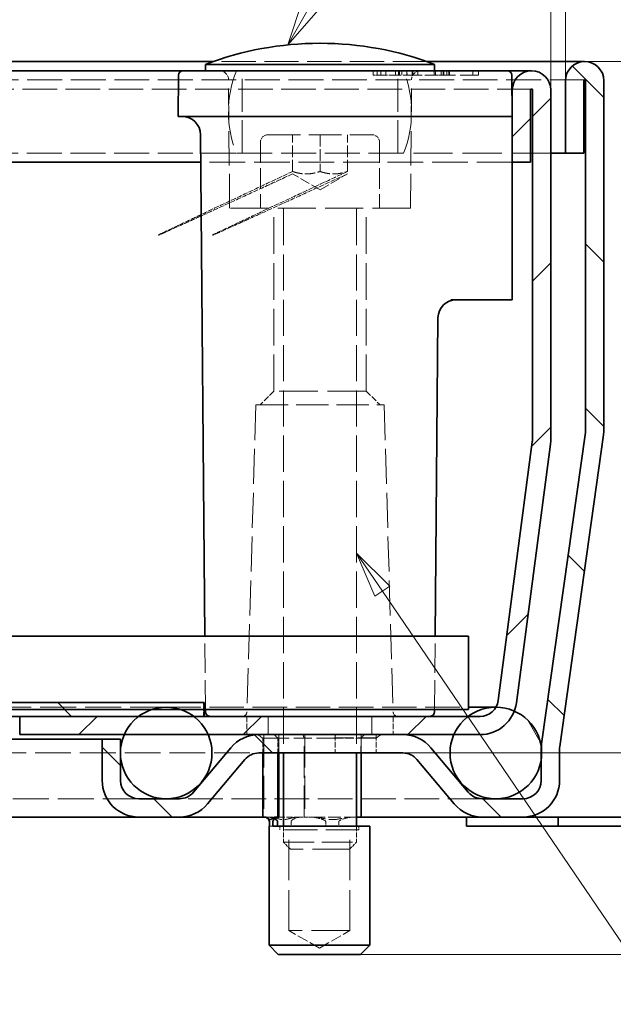
# Model space of a CAD drawing. Units: millimetres. Extents: x 0 to 2376, y 0 to 1680.
# Drawn here: x 1944 to 2073, y 748 to 963 of the extents above; entities that cross this region are included whole.
import ezdxf

# ---------------------------------------------------------------- set-up
doc = ezdxf.new("R2010")
doc.units = ezdxf.units.MM
doc.header["$LTSCALE"] = 4
doc.linetypes.add('DASHED_SPACE', pattern=[0.2067, 0.1654, -0.0413])
for name, color, linetype, lineweight, true_color in [('Kóta (ISO)', 5, 'Continuous', 9, 0x0000ff), ('Skrytá (ISO)', 7, 'DASHED_SPACE', 9, 0x0080c0), ('Značka (ISO)', 5, 'Continuous', 9, 0x0000ff), ('Šrafy (ISO)', 6, 'Continuous', 9, 0xff00ff)]:
    doc.layers.add(name, color=color, linetype=linetype, lineweight=lineweight, true_color=true_color)
doc.layers.add('Viditelná (ISO)', color=7, linetype='Continuous', lineweight=35)
doc.styles.add('Text popisu (ISO)', font='tahoma.ttf')
doc.styles.add('Text poznámky (ISO)', font='tahoma.ttf')
doc.dimstyles.new('Výchozí (ISO)', dxfattribs={"dimscale": 4, "dimtxt": 3.5, "dimasz": 2.5, "dimexe": 1, "dimexo": 0, "dimgap": 0.762, "dimtad": 1, "dimrnd": 1e-08, "dimtxsty": 'Text poznámky (ISO)', "dimcen": 0.09, "dimdle": 10, "dimclrd": 256, "dimclre": 256, "dimclrt": 256, "dimazin": 2, "dimtfac": 1.001486, "dimtmove": 0, "dimatfit": 3, "dimfxl": 1, "dimtolj": 1, "dimlwd": -1, "dimlwe": -1, "dimarcsym": 0})
pattern_1 = [(135, (0, 0), (-17.9605, -17.9605), [])]

# ---------------------------------------------------------------- blocks, each defined once
blk = doc.blocks.new('*D33')
at = {"layer": 'Defpoints', "color": 0, "transparency": 16777216}
for p in [(2067, 954.05), (2053.53, 789.05), (2150.28, 789.05)]:
    blk.add_point(p, dxfattribs=at)
at = {"layer": 'Kóta (ISO)', "transparency": 16777216}
for p, q in [((2067, 954.05), (2154.28, 954.05)), ((2150.28, 944.05), (2150.28, 799.05)), ((2053.53, 789.05), (2154.28, 789.05))]:
    blk.add_line(p, q, dxfattribs=at)
for points in [[(2148.62, 944.05), (2151.95, 944.05), (2150.28, 954.05)], [(2148.62, 799.05), (2151.95, 799.05), (2150.28, 789.05)]]:
    blk.add_solid(points, dxfattribs=at)
at = {"layer": 'Kóta (ISO)', "transparency": 16777216, "insert": (2129.44, 853.72), "char_height": 14, "attachment_point": 1, "rotation": 90, "style": 'Text poznámky (ISO)'}
blk.add_mtext('\\A1;82,5', dxfattribs=at)
blk = doc.blocks.new('*D34')
at = {"layer": 'Defpoints', "color": 0, "transparency": 16777216}
for p in [(2067, 954.05), (2106.72, 954.05), (2027.31, 803.05)]:
    blk.add_point(p, dxfattribs=at)
at = {"layer": 'Kóta (ISO)', "transparency": 16777216}
for p, q in [((2067, 954.05), (2110.72, 954.05)), ((2106.72, 813.05), (2106.72, 944.05)), ((2027.31, 803.05), (2110.72, 803.05))]:
    blk.add_line(p, q, dxfattribs=at)
for points in [[(2105.05, 944.05), (2108.38, 944.05), (2106.72, 954.05)], [(2105.05, 813.05), (2108.38, 813.05), (2106.72, 803.05)]]:
    blk.add_solid(points, dxfattribs=at)
at = {"layer": 'Kóta (ISO)', "transparency": 16777216, "insert": (2086.19, 860.84), "char_height": 14, "attachment_point": 1, "rotation": 90, "style": 'Text poznámky (ISO)'}
blk.add_mtext('\\A1;75,5', dxfattribs=at)
blk = doc.blocks.new('*D37')
at = {"layer": 'Defpoints', "color": 0, "transparency": 16777216}
for p in [(2062.8, 993.52), (2062.8, 949.85), (2059.6, 947.85)]:
    blk.add_point(p, dxfattribs=at)
at = {"layer": 'Kóta (ISO)', "transparency": 16777216}
for p, q in [((2059.6, 947.85), (2059.6, 997.52)), ((2062.8, 949.85), (2062.8, 997.52)), ((2049.6, 993.52), (2039.6, 993.52)), ((2059.6, 993.52), (2062.8, 993.52)), ((2072.8, 993.52), (2158.42, 993.52))]:
    blk.add_line(p, q, dxfattribs=at)
for points in [[(2049.6, 995.18), (2049.6, 991.85), (2059.6, 993.52)], [(2072.8, 995.18), (2072.8, 991.85), (2062.8, 993.52)]]:
    blk.add_solid(points, dxfattribs=at)
at = {"layer": 'Kóta (ISO)', "transparency": 16777216, "insert": (2090.73, 1014.35), "char_height": 14, "attachment_point": 1, "style": 'Text poznámky (ISO)'}
blk.add_mtext('\\A1;1,6{\\H14.020800;±0,5}', dxfattribs=at)
blk = doc.blocks.new('*D38')
at = {"layer": 'Defpoints', "color": 0, "transparency": 16777216}
for p in [(2067, 954.05), (2201, 954.05), (2018.06, 759.05)]:
    blk.add_point(p, dxfattribs=at)
at = {"layer": 'Kóta (ISO)', "transparency": 16777216}
for p, q in [((2067, 954.05), (2205, 954.05)), ((2201, 769.05), (2201, 944.05)), ((2018.06, 759.05), (2205, 759.05))]:
    blk.add_line(p, q, dxfattribs=at)
for points in [[(2199.34, 944.05), (2202.67, 944.05), (2201, 954.05)], [(2199.34, 769.05), (2202.67, 769.05), (2201, 759.05)]]:
    blk.add_solid(points, dxfattribs=at)
at = {"layer": 'Kóta (ISO)', "transparency": 16777216, "insert": (2179.45, 831.51), "char_height": 14, "attachment_point": 1, "rotation": 90, "style": 'Text poznámky (ISO)'}
blk.add_mtext('\\A1;(97,5)', dxfattribs=at)
blk = doc.blocks.new('Pozice3')
at = {"layer": 'Značka (ISO)'}
for p, q in [((501.786, 241.59), (522.355, 277.217)), ((522.355, 277.217), (538.105, 277.217)), ((501.353, 241.84), (500.536, 239.425)), ((501.786, 241.59), (500.536, 239.425)), ((502.219, 241.34), (501.353, 241.84)), ((500.536, 239.425), (502.219, 241.34))]:
    blk.add_line(p, q, dxfattribs=at)
at = {"layer": 'Značka (ISO)', "flags": 128}
blk.add_lwpolyline([(501.353, 241.84), (500.536, 239.425), (502.219, 241.34), (501.353, 241.84)], dxfattribs=at)
at = {"layer": 'Značka (ISO)'}
blk.add_solid([(501.353, 241.84), (500.536, 239.425), (502.219, 241.34), (501.353, 241.84)], dxfattribs=at)
at = {"layer": 'Značka (ISO)', "insert": (530.23, 283.946), "char_height": 5.25, "attachment_point": 5, "style": 'Text popisu (ISO)'}
blk.add_mtext('5', dxfattribs=at)
blk = doc.blocks.new('Pozice4')
at = {"layer": 'Značka (ISO)'}
for p, q in [((505.707, 209.598), (504.301, 211.665)), ((506.12, 209.879), (504.301, 211.665)), ((504.301, 211.665), (505.293, 209.317)), ((505.293, 209.317), (506.12, 209.879)), ((505.707, 209.598), (537.051, 163.521)), ((537.051, 163.521), (552.801, 163.521))]:
    blk.add_line(p, q, dxfattribs=at)
at = {"layer": 'Značka (ISO)', "flags": 128}
blk.add_lwpolyline([(506.12, 209.879), (504.301, 211.665), (505.293, 209.317), (506.12, 209.879)], dxfattribs=at)
at = {"layer": 'Značka (ISO)'}
blk.add_solid([(506.12, 209.879), (504.301, 211.665), (505.293, 209.317), (506.12, 209.879)], dxfattribs=at)
at = {"layer": 'Značka (ISO)', "insert": (544.926, 170.083), "char_height": 5.25, "attachment_point": 5, "style": 'Text popisu (ISO)'}
blk.add_mtext('4', dxfattribs=at)

msp = doc.modelspace()

# ---------------------------------------------------------------- hatches: boundary and pattern name
at = {"layer": 'Šrafy (ISO)'}
h = msp.add_hatch(dxfattribs=at)
h.set_pattern_fill('ANSI31', color=256, scale=203.2, angle=90, style=0)
h.set_pattern_definition(pattern_1)
edge = h.paths.add_edge_path()
edge.add_line((1978.502, 793.051), (1969.632, 793.051))
edge.add_ellipse((1969.632, 797.051), major_axis=(0, -4), ratio=1, start_angle=270, end_angle=360, ccw=False)
edge.add_line((1965.632, 797.051), (1965.632, 802.278))
edge.add_line((1965.632, 802.278), (1965.632, 803.825))
edge.add_line((1965.632, 803.825), (1965.632, 806.051))
edge.add_line((1965.632, 806.051), (1961.632, 806.051))
edge.add_line((1961.632, 806.051), (1961.632, 797.051))
edge.add_ellipse((1969.632, 797.051), major_axis=(-8, 0), ratio=1, start_angle=0, end_angle=90)
edge.add_line((1969.632, 789.051), (1978.502, 789.051))
edge.add_ellipse((1978.502, 797.051), major_axis=(0, -8), ratio=1, start_angle=0, end_angle=50)
edge.add_line((1984.63, 791.909), (1992.781, 801.622))
edge.add_ellipse((1995.845, 799.051), major_axis=(-3.064, 2.571), ratio=1, start_angle=310, end_angle=360, ccw=False)
edge.add_line((1995.845, 803.051), (2027.315, 803.051))
edge.add_ellipse((2027.315, 799.051), major_axis=(0, 4), ratio=1, start_angle=310, end_angle=360, ccw=False)
edge.add_line((2030.379, 801.622), (2038.529, 791.909))
edge.add_ellipse((2044.658, 797.051), major_axis=(-6.128, -5.142), ratio=1, start_angle=0, end_angle=50)
edge.add_line((2044.658, 789.051), (2053.527, 789.051))
edge.add_ellipse((2053.527, 797.051), major_axis=(0, -8), ratio=1, start_angle=0, end_angle=90)
edge.add_line((2061.527, 797.051), (2061.527, 803.929))
edge.add_ellipse((2065.527, 803.929), major_axis=(-4, 0), ratio=1, start_angle=352, end_angle=360, ccw=False)
edge.add_line((2061.566, 804.485), (2071.125, 872.497))
edge.add_ellipse((2063.202, 873.611), major_axis=(7.922, -1.113), ratio=1, start_angle=0, end_angle=8)
edge.add_line((2071.202, 873.611), (2071.202, 949.851))
edge.add_ellipse((2067.002, 949.851), major_axis=(4.2, 0), ratio=1, start_angle=0, end_angle=180)
edge.add_line((2062.802, 949.851), (2062.802, 934.051))
edge.add_line((2062.802, 934.051), (2066.802, 934.051))
edge.add_line((2066.802, 934.051), (2066.802, 949.851))
edge.add_ellipse((2067.002, 949.851), major_axis=(-0.2, 0), ratio=1, start_angle=180, end_angle=360, ccw=False)
edge.add_line((2067.202, 949.851), (2067.202, 873.611))
edge.add_ellipse((2063.202, 873.611), major_axis=(4, 0), ratio=1, start_angle=352, end_angle=360, ccw=False)
edge.add_line((2067.163, 873.054), (2057.605, 805.042))
edge.add_ellipse((2065.527, 803.929), major_axis=(-7.922, 1.113), ratio=1, start_angle=0, end_angle=5.84756)
edge.add_ellipse((2065.527, 803.929), major_axis=(-7.994, 0.3), ratio=1, start_angle=0, end_angle=2.15244)
edge.add_line((2057.527, 803.929), (2057.527, 801.827))
edge.add_line((2057.527, 801.827), (2057.527, 797.051))
edge.add_ellipse((2053.527, 797.051), major_axis=(4, 0), ratio=1, start_angle=270, end_angle=360, ccw=False)
edge.add_line((2053.527, 793.051), (2044.658, 793.051))
edge.add_ellipse((2044.658, 797.051), major_axis=(0, -4), ratio=1, start_angle=310, end_angle=360, ccw=False)
edge.add_line((2041.593, 794.48), (2033.443, 804.194))
edge.add_ellipse((2027.315, 799.051), major_axis=(6.128, 5.142), ratio=1, start_angle=0, end_angle=50)
edge.add_line((2027.315, 807.051), (1995.845, 807.051))
edge.add_ellipse((1995.845, 799.051), major_axis=(0, 8), ratio=1, start_angle=0, end_angle=50)
edge.add_line((1989.717, 804.194), (1981.566, 794.48))
edge.add_ellipse((1978.502, 797.051), major_axis=(3.064, -2.571), ratio=1, start_angle=310, end_angle=360, ccw=False)
h = msp.add_hatch(dxfattribs=at)
h.set_pattern_fill('ANSI31', color=256, scale=203.2, style=0)
h.set_pattern_definition([(45, (0, 0), (-17.9605, 17.9605), [])])
edge = h.paths.add_edge_path()
edge.add_line((2055.568, 870.991), (2048.135, 814.529))
edge.add_ellipse((2044.169, 815.051), major_axis=(3.966, -0.522), ratio=1, start_angle=337.49922, end_angle=360, ccw=False)
edge.add_ellipse((2044.169, 815.051), major_axis=(3.464, -2), ratio=1, start_angle=300.00078, end_angle=360, ccw=False)
edge.add_line((2044.169, 811.051), (2041.602, 811.051))
edge.add_line((2041.602, 811.051), (1983.889, 811.051))
edge.add_line((1983.889, 811.051), (1981.602, 811.051))
edge.add_line((1981.602, 811.051), (1969.602, 811.051))
edge.add_line((1969.602, 811.051), (1943.602, 811.051))
edge.add_line((1943.602, 811.051), (1943.602, 807.051))
edge.add_line((1943.602, 807.051), (1966.437, 807.051))
edge.add_line((1966.437, 807.051), (1984.768, 807.051))
edge.add_line((1984.768, 807.051), (1995.845, 807.051))
edge.add_line((1995.845, 807.051), (2027.315, 807.051))
edge.add_line((2027.315, 807.051), (2038.437, 807.051))
edge.add_line((2038.437, 807.051), (2044.169, 807.051))
edge.add_ellipse((2044.169, 815.051), major_axis=(0, -8), ratio=1, start_angle=0, end_angle=69.10908)
edge.add_ellipse((2044.169, 815.051), major_axis=(7.474, -2.853), ratio=1, start_angle=0, end_angle=13.39092)
edge.add_line((2052.101, 814.007), (2059.534, 870.469))
edge.add_ellipse((2051.602, 871.513), major_axis=(7.932, -1.044), ratio=1, start_angle=0, end_angle=7.5)
edge.add_line((2059.602, 871.513), (2059.602, 947.851))
edge.add_ellipse((2055.402, 947.851), major_axis=(4.2, 0), ratio=1, start_angle=0, end_angle=180)
edge.add_line((2051.202, 947.851), (2051.202, 932.051))
edge.add_line((2051.202, 932.051), (2055.202, 932.051))
edge.add_line((2055.202, 932.051), (2055.202, 947.851))
edge.add_ellipse((2055.402, 947.851), major_axis=(-0.2, 0), ratio=1, start_angle=180, end_angle=360, ccw=False)
edge.add_line((2055.602, 947.851), (2055.602, 871.513))
edge.add_ellipse((2051.602, 871.513), major_axis=(4, 0), ratio=1, start_angle=352.5, end_angle=360, ccw=False)
h = msp.add_hatch(dxfattribs=at)
h.set_pattern_fill('ANSI31', color=256, scale=203.2, angle=90, style=0)
h.set_pattern_definition(pattern_1)
edge = h.paths.add_edge_path()
edge.add_line((1842.6, 669.078), (1842.25, 672.078))
edge.add_line((1842.25, 672.078), (1874.216, 672.078))
edge.add_ellipse((1874.216, 675.078), major_axis=(2.766, -1.163), ratio=1, start_angle=292.8, end_angle=360)
edge.add_line((1876.982, 673.916), (1934.344, 810.376))
edge.add_ellipse((1939.876, 808.051), major_axis=(-3.968, 4.501), ratio=1, start_angle=0, end_angle=25.80373, ccw=False)
edge.add_ellipse((1939.876, 808.051), major_axis=(0, 6), ratio=1, start_angle=0, end_angle=41.39627, ccw=False)
edge.add_line((1939.876, 814.051), (1983.889, 814.051))
edge.add_line((1983.889, 814.051), (1983.889, 812.552))
edge.add_line((1983.889, 812.552), (1983.889, 811.051))
edge.add_line((1983.889, 811.051), (1981.602, 811.051))
edge.add_line((1981.602, 811.051), (1969.602, 811.051))
edge.add_line((1969.602, 811.051), (1943.602, 811.051))
edge.add_line((1943.602, 811.051), (1939.876, 811.051))
edge.add_ellipse((1939.876, 808.051), major_axis=(-2.766, 1.163), ratio=1, start_angle=292.8, end_angle=360)
edge.add_line((1937.11, 809.214), (1879.747, 672.753))
edge.add_ellipse((1874.216, 675.078), major_axis=(0, -6), ratio=1, start_angle=0, end_angle=67.2, ccw=False)
edge.add_line((1874.216, 669.078), (1842.6, 669.078))
h = msp.add_hatch(dxfattribs=at)
h.set_pattern_fill('ANSI31', color=256, scale=203.2, angle=15, style=0)
h.set_pattern_definition([(60, (0, 0), (-21.99705, 12.7), [])])
edge = h.paths.add_edge_path()
edge.add_ellipse((1975.602, 803.051), major_axis=(0, 10), ratio=1, start_angle=0, end_angle=18.1779)
edge.add_ellipse((1975.602, 803.051), major_axis=(-3.12, 9.501), ratio=1, start_angle=0, end_angle=18.692)
edge.add_ellipse((1975.602, 803.051), major_axis=(-6, 8), ratio=1, start_angle=0, end_angle=29.55192)
edge.add_ellipse((1975.602, 803.051), major_axis=(-9.165, 4), ratio=1, start_angle=0, end_angle=19.14169)
edge.add_ellipse((1975.602, 803.051), major_axis=(-9.97, 0.774), ratio=1, start_angle=0, end_angle=8.87298)
edge.add_ellipse((1975.602, 803.051), major_axis=(-9.97, -0.774), ratio=1, start_angle=0, end_angle=199.14169)
edge.add_ellipse((1975.602, 803.051), major_axis=(9.165, 4), ratio=1, start_angle=0, end_angle=29.55192)
edge.add_ellipse((1975.602, 803.051), major_axis=(6, 8), ratio=1, start_angle=0, end_angle=18.692)
edge.add_ellipse((1975.602, 803.051), major_axis=(3.12, 9.501), ratio=1, start_angle=0, end_angle=18.1779)
h = msp.add_hatch(dxfattribs=at)
h.set_pattern_fill('ANSI31', color=256, scale=203.2, angle=75, style=0)
h.set_pattern_definition([(120, (0, 0), (-21.99705, -12.7), [])])
edge = h.paths.add_edge_path()
edge.add_ellipse((2047.602, 803.051), major_axis=(-6, 8), ratio=1, start_angle=0, end_angle=29.55192)
edge.add_ellipse((2047.602, 803.051), major_axis=(-9.165, 4), ratio=1, start_angle=0, end_angle=196.54494)
edge.add_ellipse((2047.602, 803.051), major_axis=(9.925, -1.224), ratio=1, start_angle=0, end_angle=13.79723)
edge.add_ellipse((2047.602, 803.051), major_axis=(9.93, 1.178), ratio=1, start_angle=0, end_angle=59.40314)
edge.add_ellipse((2047.602, 803.051), major_axis=(4.041, 9.147), ratio=1, start_angle=0, end_angle=23.65704)
edge.add_ellipse((2047.602, 803.051), major_axis=(0.031, 10), ratio=1, start_angle=0, end_angle=37.04573)

# ---------------------------------------------------------------- linework, layer by layer
at = {"layer": 'Skrytá (ISO)', "ltscale": 11.304812}
msp.add_line((2032.569, 954.051), (1985.835, 954.051), dxfattribs=at)
at = {"layer": 'Skrytá (ISO)', "ltscale": 10.885341}
for p, q in [((1992.202, 934.051), (1992.202, 952.051)), ((2026.202, 934.051), (2026.202, 952.051)), ((1996.933, 807.051), (1996.933, 789.051)), ((2005.915, 807.051), (2005.915, 789.051))]:
    msp.add_line(p, q, dxfattribs=at)
at = {"layer": 'Skrytá (ISO)', "ltscale": 0.476111}
for p, q in [((2020.788, 952.051), (2020.8, 951.051)), ((2026.547, 952.051), (2026.547, 951.051)), ((2037.339, 952.051), (2037.332, 951.051))]:
    msp.add_line(p, q, dxfattribs=at)
at = {"layer": 'Skrytá (ISO)', "ltscale": 0.588039}
msp.add_line((2020.8, 951.051), (2021.674, 951.051), dxfattribs=at)
at = {"layer": 'Skrytá (ISO)', "ltscale": 0.476112}
msp.add_line((2021.674, 952.051), (2021.674, 951.051), dxfattribs=at)
at = {"layer": 'Skrytá (ISO)', "ltscale": 0.536407}
msp.add_line((2021.674, 951.051), (2022.491, 951.051), dxfattribs=at)
at = {"layer": 'Skrytá (ISO)', "ltscale": 0.476107}
msp.add_line((2022.49, 952.051), (2022.491, 951.051), dxfattribs=at)
at = {"layer": 'Skrytá (ISO)', "ltscale": 2.142373}
msp.add_line((2022.491, 951.051), (2025.672, 951.051), dxfattribs=at)
at = {"layer": 'Skrytá (ISO)', "ltscale": 0.476124}
for p, q in [((2023.601, 952.051), (2023.587, 951.051)), ((2027.104, 952.051), (2027.106, 951.051))]:
    msp.add_line(p, q, dxfattribs=at)
at = {"layer": 'Skrytá (ISO)', "ltscale": 0.476109}
msp.add_line((2025.66, 952.051), (2025.672, 951.051), dxfattribs=at)
at = {"layer": 'Skrytá (ISO)', "ltscale": 0.588691}
msp.add_line((2025.672, 951.051), (2026.547, 951.051), dxfattribs=at)
at = {"layer": 'Skrytá (ISO)', "ltscale": 0.476105}
msp.add_line((2026.366, 952.051), (2026.377, 951.051), dxfattribs=at)
at = {"layer": 'Skrytá (ISO)', "ltscale": 2.99989}
msp.add_line((2029.329, 951.051), (2026.547, 951.051), dxfattribs=at)
at = {"layer": 'Skrytá (ISO)', "ltscale": 0.476092}
for p, q in [((2028.198, 952.051), (2028.207, 951.051)), ((2029.329, 951.051), (2029.32, 952.051)), ((2029.443, 951.051), (2029.451, 952.051)), ((2030.573, 952.051), (2030.564, 951.051)), ((2035.692, 951.051), (2035.683, 952.051)), ((2036.211, 952.051), (2036.22, 951.051)), ((2036.936, 952.051), (2036.927, 951.051)), ((2037.455, 951.051), (2037.464, 952.051)), ((2042.574, 952.051), (2042.583, 951.051)), ((2043.819, 951.051), (2043.827, 952.051))]:
    msp.add_line(p, q, dxfattribs=at)
at = {"layer": 'Skrytá (ISO)', "ltscale": 3.541623}
msp.add_line((2034.435, 951.051), (2029.329, 951.051), dxfattribs=at)
at = {"layer": 'Skrytá (ISO)', "ltscale": 0.47611}
for p, q in [((2034.122, 952.051), (2034.116, 951.051)), ((2034.446, 952.051), (2034.435, 951.051)), ((2036.128, 952.051), (2036.139, 951.051))]:
    msp.add_line(p, q, dxfattribs=at)
at = {"layer": 'Skrytá (ISO)', "ltscale": 0.769992}
msp.add_line((2034.435, 951.051), (2035.692, 951.051), dxfattribs=at)
at = {"layer": 'Skrytá (ISO)', "ltscale": 6.078549}
msp.add_line((2043.819, 951.051), (2035.692, 951.051), dxfattribs=at)
at = {"layer": 'Skrytá (ISO)', "ltscale": 11.503133}
msp.add_line((2067.002, 950.051), (1838.743, 950.051), dxfattribs=at)
at = {"layer": 'Skrytá (ISO)', "ltscale": 11.295968}
for p, q in [((1989.464, 922.051), (1989.22, 950.069)), ((2028.941, 922.051), (2029.185, 950.069))]:
    msp.add_line(p, q, dxfattribs=at)
at = {"layer": 'Skrytá (ISO)', "ltscale": 11.39599}
msp.add_line((2055.402, 948.051), (1838.692, 948.051), dxfattribs=at)
at = {"layer": 'Skrytá (ISO)', "ltscale": 10.829147}
msp.add_line((1997.802, 938.051), (2020.602, 938.051), dxfattribs=at)
at = {"layer": 'Skrytá (ISO)', "ltscale": 3.809293}
for p, q in [((2003.202, 930.051), (2003.202, 938.051)), ((2009.202, 938.051), (2009.202, 930.051)), ((2015.202, 930.051), (2015.202, 938.051))]:
    msp.add_line(p, q, dxfattribs=at)
at = {"layer": 'Skrytá (ISO)', "ltscale": 6.856808}
for p, q in [((1996.202, 936.451), (1996.202, 922.051)), ((2022.202, 936.451), (2022.202, 922.051))]:
    msp.add_line(p, q, dxfattribs=at)
at = {"layer": 'Skrytá (ISO)', "ltscale": 11.537281}
msp.add_line((1990.954, 934.051), (1838.329, 934.051), dxfattribs=at)
at = {"layer": 'Skrytá (ISO)', "ltscale": 11.556534}
msp.add_line((2027.451, 934.051), (1990.954, 934.051), dxfattribs=at)
at = {"layer": 'Skrytá (ISO)', "ltscale": 12.962185}
msp.add_line((2059.602, 934.051), (2027.451, 934.051), dxfattribs=at)
at = {"layer": 'Skrytá (ISO)', "ltscale": 11.758924}
msp.add_line((2051.202, 932.051), (1983.146, 932.051), dxfattribs=at)
at = {"layer": 'Skrytá (ISO)', "ltscale": 3.298931}
for q in [(2003.202, 929.515), (2015.202, 929.515)]:
    msp.add_line((2009.202, 926.051), q, dxfattribs=at)
at = {"layer": 'Skrytá (ISO)', "ltscale": 12.499872}
msp.add_line((2028.941, 922.051), (1989.464, 922.051), dxfattribs=at)
at = {"layer": 'Skrytá (ISO)', "ltscale": 12.094824}
for p, q in [((1999.096, 882.051), (1999.096, 922.051)), ((2019.308, 882.051), (2019.308, 922.051))]:
    msp.add_line(p, q, dxfattribs=at)
at = {"layer": 'Skrytá (ISO)', "ltscale": 11.973875}
for p, q in [((2001.202, 921.851), (2001.202, 803.051)), ((2017.202, 921.851), (2017.202, 803.051))]:
    msp.add_line(p, q, dxfattribs=at)
at = {"layer": 'Skrytá (ISO)', "ltscale": 2.020136}
for p, q in [((1999.096, 882.051), (1996.096, 879.051)), ((2019.308, 882.051), (2022.308, 879.051))]:
    msp.add_line(p, q, dxfattribs=at)
at = {"layer": 'Skrytá (ISO)', "ltscale": 12.799926}
msp.add_line((2019.308, 882.051), (1999.096, 882.051), dxfattribs=at)
at = {"layer": 'Skrytá (ISO)', "ltscale": 11.586562}
for p, q in [((1995.202, 879.051), (1993.231, 812.022)), ((2023.202, 879.051), (2025.174, 812.022))]:
    msp.add_line(p, q, dxfattribs=at)
at = {"layer": 'Skrytá (ISO)', "ltscale": 10.639162}
msp.add_line((1995.202, 879.051), (2023.202, 879.051), dxfattribs=at)
at = {"layer": 'Skrytá (ISO)', "ltscale": 9.676228}
for p, q in [((1984.189, 812.552), (1984.05, 828.552)), ((2034.215, 812.552), (2034.355, 828.552))]:
    msp.add_line(p, q, dxfattribs=at)
at = {"layer": 'Skrytá (ISO)', "ltscale": 11.881534}
msp.add_line((1975.602, 813.051), (1769.306, 813.051), dxfattribs=at)
at = {"layer": 'Skrytá (ISO)', "ltscale": 11.40369}
msp.add_line((1975.602, 813.051), (2041.602, 813.051), dxfattribs=at)
at = {"layer": 'Skrytá (ISO)', "ltscale": 1.428422}
msp.add_line((1983.748, 811.051), (1983.748, 814.051), dxfattribs=at)
at = {"layer": 'Skrytá (ISO)', "ltscale": 1.904597}
for p, q in [((1993.202, 811.051), (1993.202, 807.051)), ((1997.889, 811.051), (1997.889, 807.051)), ((1997.889, 807.051), (1997.889, 811.051)), ((2020.516, 807.051), (2020.516, 811.051)), ((2020.516, 811.051), (2020.516, 807.051)), ((2025.202, 811.051), (2025.202, 807.051)), ((1996.933, 807.051), (1996.933, 803.051)), ((2000.221, 803.051), (2000.221, 807.051)), ((2000.221, 807.051), (2000.221, 803.051)), ((2005.915, 807.051), (2005.915, 803.051)), ((2012.49, 807.051), (2012.49, 803.051)), ((2018.184, 807.051), (2018.184, 803.051)), ((2018.184, 803.051), (2018.184, 807.051)), ((2021.471, 807.051), (2021.471, 803.051))]:
    msp.add_line(p, q, dxfattribs=at)
at = {"layer": 'Skrytá (ISO)', "ltscale": 0.624397}
for p, q in [((1996.681, 806.251), (1995.677, 807.051)), ((1999.998, 806.251), (1999.263, 807.051)), ((2005.744, 806.251), (2005.475, 807.051)), ((2012.378, 806.251), (2012.647, 807.051)), ((2018.124, 806.251), (2018.859, 807.051)), ((2021.441, 806.251), (2022.445, 807.051))]:
    msp.add_line(p, q, dxfattribs=at)
at = {"layer": 'Skrytá (ISO)', "ltscale": 0.380839}
for p, q in [((2000.221, 807.051), (2000.221, 806.251)), ((2018.184, 807.051), (2018.184, 806.251)), ((2000.461, 786.251), (2000.461, 787.051)), ((2017.661, 786.251), (2017.661, 787.051))]:
    msp.add_line(p, q, dxfattribs=at)
at = {"layer": 'Skrytá (ISO)', "ltscale": 0.338513}
for p, q in [((2012.49, 807.051), (2012.49, 806.34)), ((2021.471, 807.051), (2021.471, 806.34))]:
    msp.add_line(p, q, dxfattribs=at)
at = {"layer": 'Skrytá (ISO)', "ltscale": 6.103108}
msp.add_line((1999.998, 806.251), (1996.681, 806.251), dxfattribs=at)
at = {"layer": 'Skrytá (ISO)', "ltscale": 1.523657}
for p, q in [((1996.681, 803.051), (1996.681, 806.251)), ((1999.998, 803.051), (1999.998, 806.251)), ((2000.221, 803.051), (2000.221, 806.251)), ((2018.184, 806.251), (2018.184, 803.051))]:
    msp.add_line(p, q, dxfattribs=at)
at = {"layer": 'Skrytá (ISO)', "ltscale": 0.109868}
for p, q in [((2000.221, 806.251), (1999.998, 806.251)), ((2018.124, 806.251), (2018.184, 806.251))]:
    msp.add_line(p, q, dxfattribs=at)
at = {"layer": 'Skrytá (ISO)', "ltscale": 5.99314}
for p, q in [((2012.378, 806.251), (2000.221, 806.251)), ((2018.184, 806.251), (2021.441, 806.251))]:
    msp.add_line(p, q, dxfattribs=at)
at = {"layer": 'Skrytá (ISO)', "ltscale": 10.401548}
for p, q in [((2005.744, 789.051), (2005.744, 806.251)), ((2018.124, 789.051), (2018.124, 806.251))]:
    msp.add_line(p, q, dxfattribs=at)
at = {"layer": 'Skrytá (ISO)', "ltscale": 0.069289}
for p, q in [((2012.378, 806.251), (2012.49, 806.34)), ((2021.471, 806.34), (2021.441, 806.251))]:
    msp.add_line(p, q, dxfattribs=at)
at = {"layer": 'Skrytá (ISO)', "ltscale": 2.832409}
msp.add_line((2012.378, 806.251), (2018.124, 806.251), dxfattribs=at)
at = {"layer": 'Skrytá (ISO)', "ltscale": 6.048124}
msp.add_line((2012.49, 806.34), (2021.471, 806.34), dxfattribs=at)
at = {"layer": 'Skrytá (ISO)', "ltscale": 11.817761}
msp.add_line((1771.114, 803.051), (1995.845, 803.051), dxfattribs=at)
at = {"layer": 'Skrytá (ISO)', "ltscale": 11.895904}
msp.add_line((1969.632, 793.051), (1772.922, 793.051), dxfattribs=at)
at = {"layer": 'Skrytá (ISO)', "ltscale": 11.430595}
msp.add_line((2044.658, 793.051), (1978.502, 793.051), dxfattribs=at)
at = {"layer": 'Skrytá (ISO)', "ltscale": 0.238485}
for p, q in [((1997.159, 789.051), (1997.233, 789.051)), ((2007.034, 789.051), (2007.53, 789.051)), ((2016.338, 789.051), (2016.73, 789.051))]:
    msp.add_line(p, q, dxfattribs=at)
at = {"layer": 'Skrytá (ISO)', "ltscale": 0.331349}
msp.add_line((1997.726, 789.051), (1997.233, 789.051), dxfattribs=at)
at = {"layer": 'Skrytá (ISO)', "ltscale": 0.34998}
for p, q in [((1997.726, 789.051), (1997.988, 789.051)), ((2004.436, 789.051), (2005.123, 789.051))]:
    msp.add_line(p, q, dxfattribs=at)
at = {"layer": 'Skrytá (ISO)', "ltscale": 0.729089}
msp.add_line((1997.988, 789.051), (1999.519, 789.051), dxfattribs=at)
at = {"layer": 'Skrytá (ISO)', "ltscale": 2.007109}
msp.add_line((2000.221, 789.051), (2004.436, 789.051), dxfattribs=at)
at = {"layer": 'Skrytá (ISO)', "ltscale": 0.476074}
for p, q in [((2002.901, 788.051), (2002.901, 787.051)), ((2010.453, 787.051), (2010.453, 788.051)), ((2013.312, 788.051), (2013.312, 787.051))]:
    msp.add_line(p, q, dxfattribs=at)
at = {"layer": 'Skrytá (ISO)', "ltscale": 0.533298}
msp.add_line((2005.915, 789.051), (2005.123, 789.051), dxfattribs=at)
at = {"layer": 'Skrytá (ISO)', "ltscale": 0.551635}
msp.add_line((2007.034, 789.051), (2005.915, 789.051), dxfattribs=at)
at = {"layer": 'Skrytá (ISO)', "ltscale": 4.194271}
msp.add_line((2007.53, 789.051), (2016.338, 789.051), dxfattribs=at)
at = {"layer": 'Skrytá (ISO)', "ltscale": 0.232754}
msp.add_line((2017.202, 789.051), (2016.73, 789.051), dxfattribs=at)
at = {"layer": 'Skrytá (ISO)', "ltscale": 1.409247}
msp.add_line((1998.149, 787.051), (1998.915, 787.051), dxfattribs=at)
at = {"layer": 'Skrytá (ISO)', "ltscale": 10.892476}
msp.add_line((2017.661, 786.251), (2000.461, 786.251), dxfattribs=at)
at = {"layer": 'Skrytá (ISO)', "ltscale": 1.650498}
for p, q in [((2001.202, 787.051), (2001.202, 783.585)), ((2017.202, 787.051), (2017.202, 783.585))]:
    msp.add_line(p, q, dxfattribs=at)
at = {"layer": 'Skrytá (ISO)', "ltscale": 13.304306}
for p, q in [((2002.414, 764.251), (2002.414, 786.251)), ((2015.708, 764.251), (2015.708, 786.251))]:
    msp.add_line(p, q, dxfattribs=at)
at = {"layer": 'Skrytá (ISO)', "ltscale": 10.132536}
msp.add_line((2001.202, 783.585), (2017.202, 783.585), dxfattribs=at)
at = {"layer": 'Skrytá (ISO)', "ltscale": 1.032661}
for p, q in [((2002.736, 782.051), (2001.202, 783.585)), ((2015.669, 782.051), (2017.202, 783.585))]:
    msp.add_line(p, q, dxfattribs=at)
at = {"layer": 'Skrytá (ISO)', "ltscale": 12.285145}
msp.add_line((2015.669, 782.051), (2002.736, 782.051), dxfattribs=at)
at = {"layer": 'Skrytá (ISO)', "ltscale": 12.628305}
msp.add_line((2015.708, 764.251), (2002.414, 764.251), dxfattribs=at)
at = {"layer": 'Skrytá (ISO)', "ltscale": 3.654677}
for q in [(2002.414, 764.251), (2015.708, 764.251)]:
    msp.add_line((2009.061, 760.414), q, dxfattribs=at)
at = {"layer": 'Skrytá (ISO)', "ltscale": 0.020472}
for centre, start, end in [((2009.159, 888.051), 89.96464, 90), ((2009.246, 888.051), 90, 90.03536)]:
    msp.add_arc(centre, 70, start, end, dxfattribs=at)
at = {"layer": 'Skrytá (ISO)', "ltscale": 1.487534}
for centre, start, end in [((1987.22, 950.051), 0.5, 90), ((2031.185, 950.051), 90, 179.5)]:
    msp.add_arc(centre, 2, start, end, dxfattribs=at)
at = {"layer": 'Skrytá (ISO)', "ltscale": 11.158107}
for centre, start, end in [((2013.202, 943.051), 157.97569, 202.02431), ((2005.202, 943.051), 337.97569, 22.02431)]:
    msp.add_arc(centre, 24, start, end, dxfattribs=at)
at = {"layer": 'Skrytá (ISO)', "ltscale": 1.196656}
for centre, start, end in [((1997.802, 936.451), 90, 180), ((2020.602, 936.451), 0, 90)]:
    msp.add_arc(centre, 1.6, start, end, dxfattribs=at)
at = {"layer": 'Skrytá (ISO)', "ltscale": 0.149495}
for centre, start, end in [((2001.002, 921.851), 0, 90), ((2017.402, 921.851), 90, 180)]:
    msp.add_arc(centre, 0.2, start, end, dxfattribs=at)
at = {"layer": 'Skrytá (ISO)', "ltscale": 0.733872}
for centre, start, end in [((1992.231, 812.051), 270, 358.31532), ((2026.173, 812.051), 181.68468, 270)]:
    msp.add_arc(centre, 1, start, end, dxfattribs=at)
at = {"layer": 'Skrytá (ISO)', "ltscale": 0.476108}
msp.add_open_spline([(2028.192, 952.051), (2028.194, 951.718), (2028.197, 951.385), (2028.2, 951.051)], degree=3, dxfattribs=at)
at = {"layer": 'Skrytá (ISO)', "ltscale": 0.476102}
msp.add_open_spline([(2029.339, 952.051), (2029.337, 951.718), (2029.334, 951.385), (2029.332, 951.051)], degree=3, dxfattribs=at)
at = {"layer": 'Skrytá (ISO)', "ltscale": 1.674701}
for points, weights in [([(2003.202, 929.515), (1945.673, 903.02), (2003.202, 930.051)], [1.07735026919, 1.07735026919, 1]), ([(2015.202, 930.051), (1957.328, 903.02), (2015.202, 929.515)], [1, 1.07735026919, 1.07735026919])]:
    msp.add_rational_spline(points, weights, degree=2, dxfattribs=at)
at = {"layer": 'Skrytá (ISO)', "ltscale": 3.349595}
for points in [[(2003.202, 930.051), (2006.202, 929.051), (2009.202, 930.051)], [(2009.202, 930.051), (2012.202, 929.051), (2015.202, 930.051)]]:
    msp.add_rational_spline(points, [1, 1.15470053838, 1], degree=2, dxfattribs=at)
at = {"layer": 'Skrytá (ISO)', "ltscale": 1.012023}
msp.add_open_spline([(1997.233, 789.051), (1997.405, 789.051), (1997.6, 788.932), (1997.777, 788.751)], degree=3, dxfattribs=at)
at = {"layer": 'Skrytá (ISO)', "ltscale": 1.035588}
msp.add_open_spline([(1999.237, 788.695), (1998.763, 788.917), (1998.206, 789.051), (1997.726, 789.051)], degree=3, dxfattribs=at)
at = {"layer": 'Skrytá (ISO)', "ltscale": 4.381661}
for points in [[(1997.988, 789.051), (1998.36, 789.051), (1998.804, 788.981), (1999.811, 788.756), (2000.565, 788.487), (2001.212, 788.487), (2001.86, 788.487), (2002.613, 788.756), (2003.62, 788.981), (2004.064, 789.051), (2004.436, 789.051)], [(2007.53, 789.051), (2008.038, 789.051), (2008.644, 788.981), (2010.02, 788.756), (2011.049, 788.487), (2011.934, 788.487), (2012.818, 788.487), (2013.847, 788.756), (2015.223, 788.981), (2015.83, 789.051), (2016.338, 789.051)]]:
    msp.add_open_spline(points, degree=3, knots=[1.14401708, 1.14401708, 1.14401708, 1.14401708, 1.22297939, 1.22297939, 1.36032463, 1.36032463, 1.36032463, 1.49766988, 1.49766988, 1.57663219, 1.57663219, 1.57663219, 1.57663219], dxfattribs=at)
at = {"layer": 'Skrytá (ISO)', "ltscale": 1.62774}
msp.add_open_spline([(2005.123, 789.051), (2004.578, 789.051), (2003.935, 788.878), (2003.278, 788.521), (2003.104, 788.417), (2002.961, 788.235), (2002.934, 788.192), (2002.908, 788.12), (2002.901, 788.083), (2002.901, 788.051)], degree=3, knots=[0.11510828, 0.11510828, 0.11510828, 0.11510828, 0.23078797, 0.23078797, 0.2642848, 0.2642848, 0.27154659, 0.27154659, 0.27634149, 0.27634149, 0.27634149, 0.27634149], dxfattribs=at)
at = {"layer": 'Skrytá (ISO)', "ltscale": 1.798201}
for points, knots in [([(2010.453, 788.051), (2010.453, 788.064), (2010.45, 788.079), (2010.443, 788.106), (2010.435, 788.123), (2010.402, 788.179), (2010.358, 788.218), (2010.115, 788.403), (2009.827, 788.504), (2008.813, 788.856), (2007.851, 789.051), (2007.034, 789.051)], [0.29538233, 0.29538233, 0.29538233, 0.29538233, 0.29731383, 0.29731383, 0.29960401, 0.29960401, 0.30713772, 0.30713772, 0.34640237, 0.34640237, 0.47326952, 0.47326952, 0.47326952, 0.47326952]), ([(2016.73, 789.051), (2015.913, 789.051), (2014.951, 788.856), (2013.937, 788.504), (2013.65, 788.403), (2013.406, 788.218), (2013.363, 788.179), (2013.329, 788.123), (2013.322, 788.106), (2013.314, 788.079), (2013.312, 788.064), (2013.312, 788.051)], [0.11771174, 0.11771174, 0.11771174, 0.11771174, 0.2445789, 0.2445789, 0.28384354, 0.28384354, 0.29137725, 0.29137725, 0.29366744, 0.29366744, 0.29559894, 0.29559894, 0.29559894, 0.29559894])]:
    msp.add_open_spline(points, degree=3, knots=knots, dxfattribs=at)
at = {"layer": 'Viditelná (ISO)'}
for p, q in [((2009.246, 958.051), (2009.159, 958.051)), ((1985.835, 954.051), (1838.847, 954.051)), ((2034.202, 953.451), (1984.202, 953.451)), ((1984.202, 952.051), (1984.202, 953.451)), ((2067.002, 954.051), (2032.569, 954.051)), ((2034.202, 952.051), (2034.202, 953.451)), ((1979.281, 952.051), (1838.795, 952.051)), ((1978.281, 951.06), (1978.202, 942.051)), ((1980.695, 952.051), (1979.281, 952.051)), ((2048.709, 952.051), (1980.695, 952.051)), ((2050.124, 952.051), (2048.709, 952.051)), ((2055.402, 952.051), (2050.124, 952.051)), ((2051.202, 942.051), (2051.124, 951.06)), ((2062.802, 949.851), (2062.802, 934.051)), ((2066.802, 934.051), (2066.802, 949.851)), ((2067.202, 949.851), (2067.202, 873.611)), ((2071.202, 873.611), (2071.202, 949.851)), ((2051.202, 947.851), (2051.202, 932.051)), ((2055.202, 932.051), (2055.202, 947.851)), ((2055.602, 947.851), (2055.602, 871.513)), ((2059.602, 871.513), (2059.602, 947.851)), ((1978.495, 942.051), (1978.202, 942.051)), ((1978.495, 942.051), (1979.91, 942.051)), ((1980.617, 942.051), (1979.91, 942.051)), ((2048.788, 942.051), (1980.617, 942.051)), ((2049.495, 942.051), (2048.788, 942.051)), ((2049.495, 942.051), (2050.91, 942.051)), ((2051.202, 942.051), (2050.91, 942.051)), ((1984.05, 828.552), (1983.094, 938.086)), ((2062.802, 934.051), (2059.602, 934.051)), ((2062.802, 934.051), (2066.802, 934.051)), ((1983.146, 932.051), (1838.278, 932.051)), ((2051.202, 932.051), (2055.202, 932.051)), ((2051.202, 906.086), (2051.202, 932.051)), ((2051.202, 906.086), (2051.202, 902.051)), ((2037.777, 902.051), (2051.202, 902.051)), ((2034.355, 828.552), (2034.962, 898.086)), ((2055.568, 870.991), (2048.135, 814.529)), ((2067.163, 873.054), (2057.605, 805.042)), ((2061.566, 804.485), (2071.125, 872.497)), ((2052.101, 814.007), (2059.534, 870.469)), ((2041.602, 828.552), (1886.506, 828.552)), ((2041.602, 812.552), (2041.602, 828.552)), ((1983.889, 814.051), (1939.876, 814.051)), ((1983.889, 811.051), (1983.889, 814.051)), ((2041.602, 813.051), (2047.602, 813.051)), ((1896.699, 812.552), (2041.602, 812.552)), ((1939.876, 811.051), (1983.889, 811.051)), ((2044.169, 811.051), (1943.602, 811.051)), ((1943.602, 811.051), (1943.602, 807.051)), ((1984.194, 812.043), (1984.189, 812.552)), ((2034.211, 812.043), (2034.215, 812.552)), ((1943.602, 807.051), (2044.169, 807.051)), ((2027.315, 807.051), (1995.845, 807.051)), ((1961.632, 806.051), (1935.781, 806.051)), ((1965.632, 806.051), (1961.632, 806.051)), ((1961.632, 806.051), (1961.632, 797.051)), ((1965.632, 797.051), (1965.632, 806.051)), ((1989.717, 804.194), (1981.566, 794.48)), ((1995.845, 803.051), (2027.315, 803.051)), ((1996.681, 789.051), (1996.681, 803.051)), ((1999.998, 789.051), (1999.998, 803.051)), ((2000.221, 789.051), (2000.221, 803.051)), ((2001.202, 803.051), (2001.202, 787.051)), ((2017.202, 803.051), (2017.202, 787.051)), ((2018.184, 803.051), (2018.184, 789.051)), ((2041.593, 794.48), (2033.443, 804.194)), ((2057.527, 803.929), (2057.527, 797.051)), ((2061.527, 797.051), (2061.527, 803.929)), ((1984.63, 791.909), (1992.781, 801.622)), ((2030.379, 801.622), (2038.529, 791.909)), ((1978.502, 793.051), (1969.632, 793.051)), ((2053.527, 793.051), (2044.658, 793.051)), ((1928.634, 789.051), (1969.632, 789.051)), ((1969.632, 789.051), (1978.502, 789.051)), ((1978.502, 789.051), (1996.681, 789.051)), ((1997.159, 789.051), (1996.681, 789.051)), ((1998.149, 788.051), (1998.149, 787.051)), ((1998.915, 787.051), (1998.915, 788.051)), ((1999.998, 789.051), (1999.519, 789.051)), ((1999.948, 787.051), (1999.948, 788.051)), ((2000.221, 789.051), (1999.998, 789.051)), ((2018.184, 789.051), (2017.202, 789.051)), ((2018.184, 789.051), (2041.202, 789.051)), ((2044.658, 789.051), (2041.202, 789.051)), ((2041.202, 789.051), (2041.202, 787.051)), ((2044.658, 789.051), (2053.527, 789.051)), ((2061.202, 789.051), (2053.527, 789.051)), ((2061.202, 787.051), (2061.202, 789.051)), ((2061.202, 789.051), (2085.202, 789.051)), ((1998.061, 787.051), (1998.149, 787.051)), ((1998.061, 761.051), (1998.061, 787.051)), ((1998.915, 787.051), (2020.061, 787.051)), ((2020.061, 761.051), (2020.061, 787.051)), ((2041.202, 787.051), (2061.202, 787.051)), ((2085.202, 787.051), (2061.202, 787.051)), ((1998.061, 761.051), (2020.061, 761.051)), ((2000.061, 759.051), (1998.061, 761.051)), ((2018.061, 759.051), (2020.061, 761.051)), ((2018.061, 759.051), (2000.061, 759.051))]:
    msp.add_line(p, q, dxfattribs=at)
for centre in [(1975.602, 803.051), (2047.602, 803.051)]:
    msp.add_circle(centre, 10, dxfattribs=at)
for centre, radius, start, end in [((2009.159, 888.051), 70, 90, 110.88698), ((2009.246, 888.051), 70, 69.11302, 90), ((2067.002, 949.851), 4.2, 0, 180), ((1979.281, 951.051), 1, 90, 179.5), ((2050.124, 951.051), 1, 0.5, 90), ((2055.402, 947.851), 4.2, 0, 180), ((2067.002, 949.851), 0.2, 0, 180), ((2055.402, 947.851), 0.2, 0, 180), ((1979.094, 938.051), 4, 0.5, 90), ((2038.962, 898.051), 4, 90, 179.5), ((2063.202, 873.611), 4, 352, 0), ((2063.202, 873.611), 8, 352, 0), ((2051.602, 871.513), 4, 352.5, 0), ((2051.602, 871.513), 8, 352.5, 0), ((2044.169, 815.051), 4, 270, 352.5), ((2044.169, 815.051), 8, 270, 352.5), ((1985.194, 812.051), 1, 180.5, 270), ((2033.211, 812.051), 1, 270, 359.5), ((1995.845, 799.051), 8, 90, 140), ((2027.315, 799.051), 8, 40, 90), ((2065.527, 803.929), 8, 172, 180), ((2065.527, 803.929), 4, 172, 180), ((1995.845, 799.051), 4, 90, 140), ((2027.315, 799.051), 4, 40, 90), ((1969.632, 797.051), 8, 180, 270), ((1969.632, 797.051), 4, 180, 270), ((2053.527, 797.051), 8, 270, 0), ((2053.527, 797.051), 4, 270, 0), ((1978.502, 797.051), 4, 270, 320), ((2044.658, 797.051), 4, 220, 270), ((1978.502, 797.051), 8, 270, 320), ((2044.658, 797.051), 8, 220, 270), ((1997.061, 788.051), 1, 44.31666, 59.4404)]:
    msp.add_arc(centre, radius, start, end, dxfattribs=at)
for points, knots in [([(1999.519, 789.051), (1999.383, 789.051), (1999.221, 788.981), (1998.852, 788.756), (1998.576, 788.487), (1998.339, 788.487), (1998.102, 788.487), (1997.826, 788.756), (1997.458, 788.981), (1997.295, 789.051), (1997.159, 789.051)], [1.14401708, 1.14401708, 1.14401708, 1.14401708, 1.22297939, 1.22297939, 1.36032463, 1.36032463, 1.36032463, 1.49766988, 1.49766988, 1.57663219, 1.57663219, 1.57663219, 1.57663219]), ([(1997.777, 788.751), (1997.825, 788.7), (1997.873, 788.646), (1997.982, 788.504), (1998.059, 788.403), (1998.124, 788.218), (1998.136, 788.179), (1998.145, 788.123), (1998.147, 788.106), (1998.149, 788.079), (1998.149, 788.064), (1998.149, 788.051)], [0.21708388, 0.21708388, 0.21708388, 0.21708388, 0.244578898, 0.244578898, 0.283843545, 0.283843545, 0.291377253, 0.291377253, 0.293667437, 0.293667437, 0.295598937, 0.295598937, 0.295598937, 0.295598937]), ([(1998.915, 788.051), (1998.915, 788.064), (1998.916, 788.079), (1998.918, 788.106), (1998.92, 788.123), (1998.929, 788.179), (1998.941, 788.218), (1999.006, 788.403), (1999.083, 788.504), (1999.355, 788.856), (1999.612, 789.051), (1999.831, 789.051)], [0.29559894, 0.29559894, 0.29559894, 0.29559894, 0.29753044, 0.29753044, 0.29982062, 0.29982062, 0.30735433, 0.30735433, 0.34661898, 0.34661898, 0.47348613, 0.47348613, 0.47348613, 0.47348613]), ([(1999.948, 788.051), (1999.948, 788.083), (1999.94, 788.12), (1999.915, 788.192), (1999.887, 788.235), (1999.745, 788.417), (1999.57, 788.521), (1999.362, 788.634), (1999.3, 788.665), (1999.237, 788.695)], [0.276841141, 0.276841141, 0.276841141, 0.276841141, 0.281636041, 0.281636041, 0.288897834, 0.288897834, 0.322394661, 0.322394661, 0.336089069, 0.336089069, 0.336089069, 0.336089069])]:
    msp.add_open_spline(points, degree=3, knots=knots, dxfattribs=at)

# ---------------------------------------------------------------- block references
at = {"layer": 'Značka (ISO)', "xscale": 4, "yscale": 4, "zscale": 4}
for name in ['Pozice3', 'Pozice4']:
    msp.add_blockref(name, (0, 0), dxfattribs=at)

# ---------------------------------------------------------------- dimensions: what is measured, and where the dimension line sits
at = {"layer": 'Kóta (ISO)'}
dim = msp.add_linear_dim(base=(2062.802, 993.516), p1=(2059.602, 947.851), p2=(2062.802, 949.851), dimstyle='Výchozí (ISO)', override={"dimgap": 0.762, "dimdec": 2, "dimlfac": 0.5, "dimtol": 1, "dimlim": 0, "dimtp": 0.5, "dimtm": 0.5, "dimtdec": 2, "dimtofl": 1, "dimatfit": 1}, dxfattribs=at)
dim.commit()
dim.dimension.update_dxf_attribs({"geometry": '*D37', "text_midpoint": (2123.05, 993.516), "dimtype": 160})
dim = msp.add_linear_dim(base=(2201.002, 954.051), p1=(2018.061, 759.051), p2=(2067.002, 954.051), angle=270, text='(<>)', dimstyle='Výchozí (ISO)', override={"dimgap": 0.762, "dimdec": 1, "dimlfac": 0.5, "dimtol": 0, "dimlim": 0, "dimtp": 0, "dimtm": 0, "dimtdec": 2, "dimtofl": 0, "dimatfit": 1}, dxfattribs=at)
dim.commit()
dim.dimension.update_dxf_attribs({"geometry": '*D38', "text_midpoint": (2201.002, 856.551), "dimtype": 160})
for base, p1, p2, picture, middle in [((2106.717, 954.051), (2027.315, 803.051), (2067.002, 954.051), '*D34', (2106.717, 878.551)), ((2150.284, 789.051), (2067.002, 954.051), (2053.527, 789.051), '*D33', (2150.284, 871.551))]:
    dim = msp.add_linear_dim(base=base, p1=p1, p2=p2, angle=90, dimstyle='Výchozí (ISO)', override={"dimdec": 2, "dimlfac": 0.5, "dimtp": 0, "dimtm": 0, "dimtdec": 2, "dimtofl": 0, "dimatfit": 1}, dxfattribs=at)
    dim.commit()
    dim.dimension.update_dxf_attribs({"geometry": picture, "text_midpoint": middle, "dimtype": 160})

doc.saveas('drawing.dxf')
